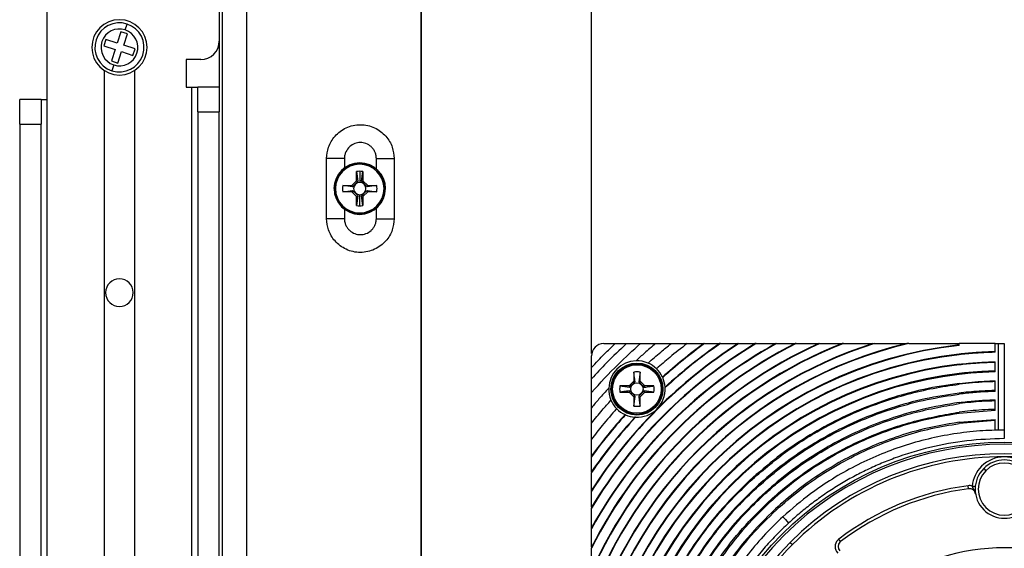
# Model space of a CAD drawing. Units: millimetres. Extents: x 69 to 1126, y 56 to 792.
# Drawn here: x 177 to 258, y 406 to 449 of the extents above; entities that cross this region are included whole.
import ezdxf

# ---------------------------------------------------------------- set-up
doc = ezdxf.new("R2010")
doc.units = ezdxf.units.MM
doc.layers.add('10', color=1, linetype='Continuous')
doc.styles.add('SLDTEXTSTYLE0', font='TXT', dxfattribs={"width": 0.7})
doc.dimstyles.new('SLDDIMSTYLE0', dxfattribs={"dimtxt": 12.733073, "dimasz": 12.733073, "dimexe": 0, "dimexo": 0.0625, "dimgap": 3.183268, "dimtad": 1, "dimdec": 1, "dimlfac": 2, "dimrnd": 1e-09, "dimzin": 12, "dimdsep": 46, "dimtxsty": 'SLDTEXTSTYLE0', "dimsah": 1, "dimcen": 0.09, "dimadec": 0, "dimazin": 3, "dimtfac": 1, "dimtdec": 1, "dimtofl": 0, "dimtmove": 0, "dimatfit": 3, "dimfxl": 1, "dimfrac": 2, "dimtolj": 1, "dimtzin": 12, "dimarcsym": 0})

# ---------------------------------------------------------------- blocks, each defined once
blk = doc.blocks.new('_D_6')
at = {"layer": '10'}
for p, q in [((244.874, 496.657), (242.096, 496.657)), ((242.096, 496.657), (242.096, 481.84)), ((274.508, 496.657), (277.286, 496.657)), ((277.286, 496.657), (277.286, 481.84)), ((242.096, 481.84), (244.874, 481.84)), ((277.286, 481.84), (274.508, 481.84)), ((223.924, 422.018), (223.924, 466.172)), ((291.174, 422.018), (291.174, 466.172)), ((223.924, 465.172), (291.174, 465.172))]:
    blk.add_line(p, q, dxfattribs=at)
for points in [[(223.924, 465.172), (236.657, 463.213), (236.657, 467.13)], [(291.174, 465.172), (278.441, 467.13), (278.441, 463.213)]]:
    blk.add_solid(points, dxfattribs=at)
at = {"layer": '10', "char_height": 11.1125, "attachment_point": 1, "style": 'SLDTEXTSTYLE0'}
for s, insert in [('5.30', (244.874, 496.165)), ('134.5', (241.17, 479.496))]:
    blk.add_mtext(s, dxfattribs=dict(at, insert=insert))

msp = doc.modelspace()

# ---------------------------------------------------------------- linework, layer by layer
at = {"color": 7, "linetype": 'Continuous', "lineweight": 25}
for p, q in [((193.8489, 451.9435), (193.8489, 326.4435)), ((195.8489, 326.4435), (195.8489, 451.9435)), ((210.0489, 451.9435), (210.0489, 326.4435)), ((210.0489, 327.4435), (210.0489, 450.9435)), ((179.5989, 335.4435), (179.5989, 450.6935)), ((193.5989, 450.6935), (193.5989, 447.4435)), ((185.9396, 448.3694), (186.0949, 448.8446)), ((184.3711, 447.593), (184.2003, 447.0702)), ((185.2979, 447.2903), (184.3711, 447.593)), ((185.6006, 448.2171), (185.2979, 447.2903)), ((186.1234, 448.0463), (185.6006, 448.2171)), ((185.8207, 447.1195), (186.1234, 448.0463)), ((184.2003, 447.0702), (185.1271, 446.7675)), ((185.1271, 446.7675), (184.8243, 445.8407)), ((186.7475, 446.8168), (185.8207, 447.1195)), ((186.5767, 446.294), (186.7475, 446.8168)), ((193.5989, 447.4435), (193.5989, 443.6935)), ((185.3471, 445.6699), (185.6499, 446.5967)), ((185.6499, 446.5967), (186.5767, 446.294)), ((192.0989, 445.9435), (190.9154, 445.9435)), ((190.9154, 445.9435), (190.9154, 443.6935)), ((184.8243, 445.8407), (185.3471, 445.6699)), ((185.0081, 445.5176), (184.8528, 445.0424)), ((184.2239, 445.0727), (184.2239, 391.0643)), ((186.7239, 391.0643), (186.7239, 445.0727)), ((190.9154, 443.6935), (191.3489, 443.6935)), ((191.3489, 443.6935), (191.3489, 333.4435)), ((191.3489, 443.6935), (191.8489, 443.6935)), ((193.5989, 443.6935), (191.8489, 443.6935)), ((191.8489, 441.6935), (191.8489, 443.6935)), ((193.5989, 443.6935), (193.5989, 441.6935)), ((179.0989, 442.6935), (177.3489, 442.6935)), ((177.3489, 440.6935), (177.3489, 442.6935)), ((179.0989, 442.6935), (179.0989, 440.6935)), ((179.0989, 442.6935), (179.5989, 442.6935)), ((191.8489, 441.6935), (193.5989, 441.6935)), ((191.8489, 441.6935), (191.8489, 335.4435)), ((193.5989, 335.4435), (193.5989, 441.6935)), ((177.3489, 440.6935), (179.0989, 440.6935)), ((177.3489, 440.6935), (177.3489, 334.4435)), ((179.0989, 334.4435), (179.0989, 440.6935)), ((202.3489, 432.9935), (202.3489, 437.8935)), ((203.7989, 437.8935), (202.3489, 437.8935)), ((203.7989, 437.8935), (203.7989, 437.1296)), ((206.3989, 437.8935), (207.8489, 437.8935)), ((206.3989, 437.0507), (206.3989, 437.8935)), ((207.8489, 437.8935), (207.8489, 432.9935)), ((204.7949, 436.8264), (204.8999, 436.044)), ((204.7949, 436.0875), (204.7949, 436.8264)), ((205.0489, 436.8495), (205.0489, 435.9489)), ((205.1979, 436.044), (205.3029, 436.8264)), ((205.3029, 436.8264), (205.3029, 436.0875)), ((204.4483, 435.5925), (203.666, 435.6975)), ((203.666, 435.6975), (204.4048, 435.6975)), ((204.4048, 435.6975), (204.7949, 436.0875)), ((204.4048, 435.6975), (204.4483, 435.5925)), ((204.7949, 436.0875), (204.8999, 436.044)), ((205.3029, 436.0875), (205.1979, 436.044)), ((205.3029, 436.0875), (205.6929, 435.6975)), ((205.6929, 435.6975), (205.6494, 435.5925)), ((206.4317, 435.6975), (205.6494, 435.5925)), ((205.6929, 435.6975), (206.4317, 435.6975)), ((202.9565, 435.4435), (202.9844, 435.4435)), ((202.9844, 435.4435), (203.072, 435.4435)), ((203.666, 435.1895), (204.4483, 435.2945)), ((204.4048, 435.1895), (203.666, 435.1895)), ((204.4048, 435.1895), (204.4483, 435.2945)), ((204.7949, 434.7995), (204.4048, 435.1895)), ((204.8999, 434.843), (204.7949, 434.0606)), ((204.7949, 434.7995), (204.8999, 434.843)), ((204.7949, 434.0606), (204.7949, 434.7995)), ((205.0489, 434.0375), (205.0489, 434.9381)), ((205.3029, 434.0606), (205.1979, 434.843)), ((205.3029, 434.7995), (205.1979, 434.843)), ((205.6929, 435.1895), (205.3029, 434.7995)), ((205.3029, 434.7995), (205.3029, 434.0606)), ((205.6494, 435.2945), (206.4317, 435.1895)), ((205.6929, 435.1895), (205.6494, 435.2945)), ((206.4317, 435.1895), (205.6929, 435.1895)), ((207.1133, 435.4435), (207.0258, 435.4435)), ((207.146, 435.4435), (207.1133, 435.4435)), ((203.7989, 433.7597), (203.7989, 432.9935)), ((206.3989, 432.9935), (206.3989, 433.8387)), ((203.7989, 432.9935), (202.3489, 432.9935)), ((206.3989, 432.9935), (207.8489, 432.9935)), ((224.9239, 422.8185), (225.8638, 422.8185)), ((225.8638, 422.8185), (226.7842, 422.8185)), ((226.7842, 422.8185), (227.9103, 422.8185)), ((227.9103, 422.8185), (229.1404, 422.8185)), ((229.1404, 422.8185), (230.4049, 422.8185)), ((230.4049, 422.8185), (231.7089, 422.8185)), ((231.7089, 422.8185), (233.0759, 422.8185)), ((233.0759, 422.8185), (233.1392, 422.8185)), ((233.1392, 422.8185), (234.3545, 422.8185)), ((234.4201, 422.8185), (234.3545, 422.8185)), ((234.4201, 422.8185), (235.8597, 422.8185)), ((235.8597, 422.8185), (235.9284, 422.8185)), ((235.9284, 422.8185), (237.256, 422.8185)), ((237.3281, 422.8185), (237.256, 422.8185)), ((237.3281, 422.8185), (238.9243, 422.8185)), ((238.9243, 422.8185), (239.0012, 422.8185)), ((239.0012, 422.8185), (240.5023, 422.8185)), ((240.5848, 422.8185), (240.5023, 422.8185)), ((240.5848, 422.8185), (242.4397, 422.8185)), ((242.4397, 422.8185), (242.5307, 422.8185)), ((242.5307, 422.8185), (244.3456, 422.8185)), ((244.4477, 422.8185), (246.8408, 422.8185)), ((246.8408, 422.8185), (246.9641, 422.8185)), ((246.9641, 422.8185), (249.6097, 422.8185)), ((249.7732, 422.8185), (253.8764, 422.8185)), ((253.8764, 422.7069), (253.8764, 422.8185)), ((256.7989, 422.8185), (253.8764, 422.8185)), ((253.8764, 422.6695), (253.8764, 422.7069)), ((256.7989, 422.1137), (256.7989, 422.8185)), ((256.7989, 422.8185), (257.0489, 422.8185)), ((257.0489, 422.8185), (257.0489, 415.776)), ((257.0489, 422.8185), (257.5472, 422.8185)), ((257.5472, 422.8185), (257.5472, 415.7807)), ((257.5472, 422.8185), (257.5506, 422.8185)), ((253.8764, 421.9631), (253.8764, 421.9169)), ((223.9239, 420.8786), (223.9239, 421.8185)), ((253.8764, 421.0848), (253.8764, 421.1396)), ((256.7989, 420.5207), (256.7989, 421.3411)), ((223.9239, 419.9582), (223.9239, 420.8786)), ((227.3699, 420.5014), (227.3699, 419.7625)), ((227.8779, 420.5014), (227.7729, 419.719)), ((227.8779, 419.7625), (227.8779, 420.5014)), ((253.8764, 420.3779), (253.8764, 420.3139)), ((223.9239, 418.8322), (223.9239, 419.9582)), ((227.3699, 419.7625), (226.9798, 419.3725)), ((227.4749, 419.719), (227.3699, 419.7625)), ((227.7729, 419.719), (227.8779, 419.7625)), ((228.2679, 419.3725), (227.8779, 419.7625)), ((229.7254, 420.0533), (229.7092, 420.0888)), ((253.8764, 419.5836), (253.8764, 419.5114)), ((256.7989, 418.9224), (256.7989, 419.7954)), ((223.9239, 417.6021), (223.9239, 418.8322)), ((226.241, 419.3725), (227.0233, 419.2675)), ((226.9798, 419.3725), (226.241, 419.3725)), ((226.241, 418.8645), (226.9798, 418.8645)), ((227.0233, 419.2675), (226.9798, 419.3725)), ((227.0233, 418.9695), (226.9798, 418.8645)), ((226.9798, 418.8645), (227.3699, 418.4745)), ((227.8779, 418.4745), (228.2679, 418.8645)), ((228.2244, 419.2675), (228.2679, 419.3725)), ((228.2244, 418.9695), (228.2679, 418.8645)), ((229.0067, 418.8645), (228.2244, 418.9695)), ((229.0067, 419.3725), (228.2679, 419.3725)), ((228.2679, 418.8645), (229.0067, 418.8645)), ((229.9182, 419.2795), (229.9211, 419.2316)), ((253.8764, 418.7864), (253.8764, 418.7044)), ((227.3699, 417.7356), (227.4749, 418.518)), ((227.4749, 418.518), (227.3699, 418.4745)), ((227.3699, 418.4745), (227.3699, 417.7356)), ((227.7729, 418.518), (227.8779, 418.4745)), ((227.8779, 417.7356), (227.8779, 418.4745)), ((253.8764, 418.0214), (253.8764, 417.9312)), ((256.7989, 417.3649), (256.7989, 418.2445)), ((223.9239, 416.3375), (223.9239, 417.6021)), ((256.7989, 417.3649), (253.8764, 417.1348)), ((253.8764, 417.1348), (253.8764, 417.235)), ((223.9239, 415.0334), (223.9239, 416.3375)), ((226.6536, 417.0332), (226.6891, 417.017)), ((227.5108, 416.8213), (227.4629, 416.8241)), ((253.8764, 416.4156), (256.7989, 416.6517)), ((256.7989, 416.5449), (253.8764, 416.3079)), ((253.8764, 416.4156), (253.8764, 416.3079)), ((256.7989, 415.7701), (256.7989, 416.6517)), ((257.5489, 415.7807), (257.5489, 415.081)), ((223.9239, 413.6665), (223.9239, 415.0334)), ((223.9239, 413.6032), (223.9239, 413.6665)), ((223.9239, 412.3879), (223.9239, 413.6032)), ((223.9239, 412.3879), (223.9239, 412.3223)), ((223.9239, 410.8827), (223.9239, 412.3223)), ((255.8695, 412.6479), (256.0463, 412.4711)), ((236.7941, 411.6607), (236.8429, 411.6079)), ((223.9239, 410.8139), (223.9239, 410.8827)), ((223.9239, 409.4864), (223.9239, 410.8139)), ((237.3007, 411.1123), (237.3558, 411.0527)), ((254.6454, 411.0011), (254.6124, 411.2489)), ((255.1268, 410.765), (255.2049, 410.586)), ((237.9145, 410.448), (237.8538, 410.5136)), ((238.3664, 409.9587), (238.4335, 409.8861)), ((223.9239, 409.4864), (223.9239, 409.4143)), ((223.9239, 407.818), (223.9239, 409.4143)), ((238.986, 409.288), (238.9135, 409.3664)), ((223.9239, 407.7411), (223.9239, 407.818)), ((223.9239, 406.24), (223.9239, 407.7411)), ((240.1125, 406.6299), (240.2892, 406.4531)), ((244.2124, 406.6903), (244.0609, 406.8892)), ((223.9239, 406.24), (223.9239, 406.1576)), ((223.9239, 404.3027), (223.9239, 406.1576))]:
    msp.add_line(p, q, dxfattribs=at)
at = {"color": 7, "linetype": 'Continuous', "lineweight": 25, "flags": 128}
msp.add_lwpolyline([(239.5079, 408.7231), (239.7285, 408.4847), (239.9831, 408.2095)], dxfattribs=at)
at = {"color": 7, "linetype": 'Continuous', "lineweight": 25}
for centre, radius in [((227.6239, 419.1185), 2.1209), ((227.6239, 419.1185), 2.0644), ((227.6239, 419.1185), 1.9769), ((227.6239, 419.1185), 0.5054), ((257.5489, 389.1935), 25.6)]:
    msp.add_circle(centre, radius, dxfattribs=at)
for centre, radius, start, end in [((185.4739, 446.9435), 2.25, 0, 180), ((185.4739, 446.9435), 2, 71.909825, 251.909825), ((185.4739, 446.9435), 1.5, 71.909825, 251.909825), ((185.4739, 446.9435), 2, 251.909825, 71.909825), ((185.4739, 446.9435), 1.5, 251.909825, 71.909825), ((185.4739, 446.9435), 2.25, 180, 0), ((192.0989, 447.4435), 1.5, 270, 0), ((205.0489, 435.4435), 2.0989, 90, 180), ((205.0489, 435.4435), 2.0971, 0, 180), ((205.0489, 435.4435), 2.0644, 0, 180), ((205.0489, 435.4435), 1.9769, 0, 180), ((205.0489, 435.4435), 2.0989, 0, 90), ((205.0489, 435.4435), 1.406, 90, 100.407943), ((205.0489, 435.4435), 1.406, 79.592057, 90), ((205.0489, 435.4435), 1.406, 169.592057, 190.407943), ((205.0489, 435.4435), 0.5054, 90, 270), ((205.0489, 435.4435), 0.5054, 270, 90), ((205.0489, 435.4435), 1.406, 349.592057, 10.407943), ((205.0489, 435.4435), 2.0971, 180, 0), ((205.0489, 435.4435), 2.0644, 180, 0), ((205.0489, 435.4435), 1.9769, 180, 0), ((205.0489, 435.4435), 1.406, 259.592057, 270), ((205.0489, 435.4435), 1.406, 270, 280.407943), ((185.4739, 426.9685), 1.125, 90, 270), ((185.4739, 426.9685), 1.125, 270, 90), ((257.5489, 389.1935), 36.8264, 114.067351, 155.932649), ((257.5489, 389.1935), 36.8637, 114.196501, 155.803499), ((257.5489, 389.1935), 34.5123, 103.02052, 166.97948), ((257.5489, 389.1935), 37.6991, 116.883192, 153.116808), ((257.5489, 389.1935), 37.6619, 116.771325, 153.228675), ((257.5489, 389.1935), 36.1243, 111.43811, 158.56189), ((257.5489, 389.1935), 36.0871, 111.287162, 158.712838), ((257.5489, 389.1935), 34.5495, 103.28471, 166.71529), ((257.5489, 389.1935), 35.2516, 107.473444, 162.526556), ((257.5489, 389.1935), 35.2889, 107.664338, 162.335662), ((224.9239, 421.8185), 1, 90, 180), ((257.5489, 389.1935), 39.976, 122.740494, 147.259506), ((257.5489, 389.1935), 40.0133, 122.823259, 147.176741), ((257.5489, 389.1935), 39.2739, 121.11124, 148.88876), ((257.5489, 389.1935), 39.2367, 121.021097, 148.978903), ((257.5489, 389.1935), 38.4012, 118.881245, 151.118755), ((257.5489, 389.1935), 38.4385, 118.981628, 151.018372), ((257.5489, 389.1935), 33.7141, 96.253689, 174.013103), ((257.5489, 389.1935), 33.6768, 96.260626, 174.006465), ((257.5489, 389.1935), 41.5881, 126.04788, 132.021958), ((257.5489, 389.1935), 41.5508, 125.977329, 132.03819), ((257.5489, 389.1935), 40.8487, 124.597731, 132.56402), ((257.5489, 389.1935), 40.8115, 124.521934, 132.606556), ((257.5489, 389.1935), 32.9747, 96.394479, 173.878366), ((257.5489, 389.1935), 32.9289, 96.403422, 173.869808), ((227.6239, 419.1185), 2.3, 91.836429, 178.163509), ((257.5489, 389.1935), 32.1565, 96.557894, 173.721981), ((257.5489, 389.1935), 32.102, 96.569069, 173.711287), ((227.6239, 419.1185), 2.3, 66.726473, 91.836429), ((227.6239, 419.1185), 2.3, 46.027645, 66.726473), ((257.5489, 389.1935), 31.3999, 96.716623, 173.570084), ((257.5489, 389.1935), 31.3363, 96.730318, 173.556978), ((227.6239, 419.1185), 1.406, 79.592057, 100.407943), ((227.6239, 419.1185), 2.3, 24.952063, 46.027645), ((227.6239, 419.1185), 2.3, 4.013833, 23.979873), ((227.6239, 419.1185), 2.3, 178.163509, 203.273691), ((227.6239, 419.1185), 1.406, 169.592057, 190.407943), ((227.6239, 419.1185), 2.3, 267.181693, 2.818307), ((227.6239, 419.1185), 1.406, 349.592057, 10.407943), ((227.6239, 419.1185), 2.3, 203.273691, 223.972355), ((227.6239, 419.1185), 2.3, 223.972355, 245.047937), ((227.6239, 419.1185), 1.406, 259.592057, 280.407943), ((257.5489, 389.1935), 41.5881, 137.978042, 143.95212), ((257.5489, 389.1935), 41.5508, 137.96181, 144.022671), ((257.5489, 389.1935), 40.8487, 137.43598, 145.402269), ((257.5489, 389.1935), 40.8115, 137.393444, 145.478066), ((227.6239, 419.1185), 2.3, 246.020127, 265.986167), ((257.5489, 389.1935), 25.425, 45, 225), ((257.5489, 389.1935), 24.6588, 45, 135), ((257.5489, 389.1935), 24.4088, 90.006824, 135), ((257.5489, 410.9685), 2.625, 90.063243, 135), ((257.5489, 410.9685), 2.375, 315, 135), ((257.5489, 410.9685), 2.125, 315, 135), ((257.5489, 389.1935), 24.4088, 359.994164, 90.006824), ((257.5489, 410.9685), 2.625, 5.520036, 90.063243), ((257.5489, 410.9685), 2.625, 135, 174.479964), ((257.5489, 410.9685), 2.375, 135, 315), ((257.5489, 410.9685), 2.125, 135, 315), ((257.5489, 389.1935), 22.25, 97.583738, 127.315336), ((257.5489, 389.1935), 22, 97.583738, 127.315336), ((254.7114, 410.5054), 0.75, 72.571473, 97.583738), ((254.7114, 410.5054), 0.5, 9.268674, 97.583738), ((257.5489, 389.1935), 24.6588, 135, 225), ((257.5489, 389.1935), 25.425, 225, 45), ((244.5155, 406.2927), 0.75, 135, 225), ((244.5155, 406.2927), 0.75, 127.315336, 135), ((244.5155, 406.2927), 0.5, 135, 225), ((244.5155, 406.2927), 0.5, 127.315336, 135), ((257.5489, 389.1935), 24.4088, 135, 179.992879), ((257.5489, 389.1935), 17, 54.455743, 125.544257)]:
    msp.add_arc(centre, radius, start, end, dxfattribs=at)
for points, knots in [([(202.3489, 437.8935), (202.3794, 438.2029), (202.4443, 438.8624), (202.9025, 439.6131), (203.4391, 440.1111), (203.941, 440.4085), (204.5016, 440.5982), (205.0991, 440.6661), (205.6968, 440.599), (206.2576, 440.4102), (206.7593, 440.1121), (207.2946, 439.613), (207.7535, 438.8625), (207.8184, 438.203), (207.8489, 437.8935)], [0, 0, 0, 0, 0.1073915, 0.2288505, 0.2951606, 0.3616524, 0.430473, 0.4999553, 0.5695071, 0.6384012, 0.7046949, 0.7711497, 0.8926087, 1, 1, 1, 1]), ([(206.3989, 437.8935), (206.3926, 437.9902), (206.3802, 438.1795), (206.2864, 438.4439), (206.1498, 438.6737), (205.923, 438.9222), (205.572, 439.1361), (205.0985, 439.2217), (204.6252, 439.1361), (204.1979, 438.8761), (203.9392, 438.5239), (203.8176, 438.1795), (203.8052, 437.9902), (203.7989, 437.8935)], [0, 0, 0, 0, 0.071182, 0.1393675, 0.2045852, 0.2672981, 0.3860799, 0.5003062, 0.6148398, 0.7333427, 0.8606308, 0.9288196, 1, 1, 1, 1]), ([(204.8999, 436.044), (204.8626, 436.0011), (204.8098, 435.9402), (204.7278, 435.8528), (204.6516, 435.7759), (204.5532, 435.6831), (204.4845, 435.6238), (204.4483, 435.5925)], [0, 0, 0, 0, 0.2915122, 0.4136781, 0.529867, 0.7521986, 1, 1, 1, 1]), ([(205.6494, 435.5925), (205.6065, 435.6297), (205.5456, 435.6826), (205.4582, 435.7646), (205.3813, 435.8408), (205.2885, 435.9392), (205.2291, 436.0078), (205.1979, 436.044)], [0, 0, 0, 0, 0.2915122, 0.41367813, 0.529867, 0.7521986, 1, 1, 1, 1]), ([(204.4483, 435.2945), (204.4913, 435.2573), (204.5521, 435.2044), (204.6396, 435.1224), (204.7164, 435.0462), (204.8093, 434.9478), (204.8686, 434.8792), (204.8999, 434.843)], [0, 0, 0, 0, 0.2915122, 0.4136781, 0.529867, 0.7521986, 1, 1, 1, 1]), ([(205.1979, 434.843), (205.2351, 434.8859), (205.288, 434.9468), (205.37, 435.0342), (205.4461, 435.1111), (205.5446, 435.2039), (205.6132, 435.2632), (205.6494, 435.2945)], [0, 0, 0, 0, 0.2915122, 0.4136781, 0.529867, 0.7521986, 1, 1, 1, 1]), ([(207.8489, 432.9935), (207.8185, 432.6839), (207.7538, 432.0244), (207.2971, 431.2756), (206.76, 430.7791), (206.26, 430.4789), (205.6963, 430.289), (205.1001, 430.2217), (204.5015, 430.2849), (203.9412, 430.4769), (203.4385, 430.7752), (202.9029, 431.2741), (202.4442, 432.0245), (202.3793, 432.684), (202.3489, 432.9935)], [0, 0, 0, 0, 0.107453, 0.2288599, 0.2941963, 0.3615852, 0.4304079, 0.4999333, 0.5690897, 0.6384175, 0.7047769, 0.7711565, 0.8926119, 1, 1, 1, 1]), ([(203.7989, 432.9935), (203.8052, 432.8968), (203.8175, 432.7075), (203.9113, 432.4431), (204.048, 432.2133), (204.2747, 431.9648), (204.6258, 431.7509), (205.0988, 431.6654), (205.572, 431.7508), (205.923, 431.9648), (206.1498, 432.2134), (206.2866, 432.4431), (206.3803, 432.7076), (206.3926, 432.8968), (206.3989, 432.9935)], [0, 0, 0, 0, 0.0711373, 0.13928, 0.2044577, 0.2671297, 0.3858368, 0.4999913, 0.6141232, 0.7328613, 0.7955641, 0.8607519, 0.9288754, 1, 1, 1, 1]), ([(223.9239, 420.8786), (224.2778, 421.2489), (224.9099, 421.9101), (225.5723, 422.5409), (225.8638, 422.8185)], [0, 0, 0, 0, 0.559962, 1, 1, 1, 1]), ([(223.9239, 418.8322), (224.6325, 419.6118), (225.8981, 421.0043), (227.2953, 422.2641), (227.9103, 422.8185)], [0, 0, 0, 0, 0.55990739, 1, 1, 1, 1]), ([(226.7842, 422.8185), (226.2322, 422.3025), (225.2466, 421.381), (224.328, 420.3929), (223.9239, 419.9582)], [0, 0, 0, 0, 0.5600256, 1, 1, 1, 1]), ([(229.1404, 422.8185), (228.8387, 422.5623), (228.3001, 422.105), (227.7793, 421.6274), (227.5502, 421.4173)], [0, 0, 0, 0, 0.5601033, 1, 1, 1, 1]), ([(228.5327, 421.2313), (228.8757, 421.5351), (229.4883, 422.0777), (230.1248, 422.5921), (230.4049, 422.8185)], [0, 0, 0, 0, 0.5598708, 1, 1, 1, 1]), ([(231.7089, 422.8185), (231.2333, 422.4502), (230.3841, 421.7926), (229.5762, 421.085), (229.2208, 420.7738)], [0, 0, 0, 0, 0.5600828, 1, 1, 1, 1]), ([(244.4477, 422.8185), (244.4462, 422.8185), (244.412, 422.8185), (244.378, 422.8185), (244.3456, 422.8185)], [0, 0, 0, 0, 0.0450042, 1, 1, 1, 1]), ([(249.7732, 422.8185), (249.7362, 422.8185), (249.6813, 422.8185), (249.6273, 422.8185), (249.6097, 422.8185)], [0, 0, 0, 0, 0.6757126, 1, 1, 1, 1]), ([(256.7989, 422.1596), (256.4354, 422.1477), (255.6637, 422.1226), (254.6894, 422.0493), (254.0799, 421.9847), (253.8764, 421.9631)], [0, 0, 0, 0, 0.3723817, 0.7904538, 1, 1, 1, 1]), ([(256.7989, 422.1137), (256.6484, 422.1096), (256.0853, 422.0943), (255.1097, 422.0415), (254.2877, 421.9585), (253.8764, 421.9169)], [0, 0, 0, 0, 0.15411014, 0.57675566, 1, 1, 1, 1]), ([(253.8764, 421.1396), (254.3743, 421.1909), (255.3462, 421.2911), (256.3226, 421.3247), (256.7989, 421.3411)], [0, 0, 0, 0, 0.5122868, 1, 1, 1, 1]), ([(256.7989, 421.2866), (256.6318, 421.2819), (256.0604, 421.2657), (255.0848, 421.2103), (254.2794, 421.1266), (253.8764, 421.0848)], [0, 0, 0, 0, 0.1710671, 0.585237, 1, 1, 1, 1]), ([(227.4749, 419.719), (227.4539, 419.8757), (227.4189, 420.1367), (227.3839, 420.3972), (227.3699, 420.5014)], [0, 0, 0, 0, 0.600294, 1, 1, 1, 1]), ([(256.7989, 420.5843), (256.4352, 420.5719), (255.6036, 420.5434), (254.6295, 420.4632), (254.0204, 420.3942), (253.8764, 420.3779)], [0, 0, 0, 0, 0.37248875, 0.85166801, 1, 1, 1, 1]), ([(256.7989, 420.5207), (256.4545, 420.5096), (255.4779, 420.4782), (254.5057, 420.3785), (253.8764, 420.3139)], [0, 0, 0, 0, 0.3526628, 1, 1, 1, 1]), ([(227.0233, 419.2675), (227.0697, 419.3077), (227.143, 419.3712), (227.2579, 419.4815), (227.3635, 419.5914), (227.4315, 419.6684), (227.4708, 419.7142), (227.4749, 419.719)], [0, 0, 0, 0, 0.3141309, 0.4966742, 0.6797638, 0.9665574, 1, 1, 1, 1]), ([(227.7729, 419.719), (227.813, 419.6727), (227.8766, 419.5994), (227.9869, 419.4845), (228.0968, 419.3788), (228.1738, 419.3109), (228.2196, 419.2716), (228.2244, 419.2675)], [0, 0, 0, 0, 0.3141309, 0.49667423, 0.67976384, 0.96655738, 1, 1, 1, 1]), ([(253.8764, 419.5836), (252.9091, 419.4387), (251.1023, 419.1679), (248.517, 418.4677), (246.0939, 417.6078), (243.7296, 416.5323), (241.3578, 415.1953), (239.0106, 413.5996), (237.5352, 412.309), (236.7941, 411.6607)], [0, 0, 0, 0, 0.1532396, 0.2862172, 0.4191965, 0.5560378, 0.6928806, 0.845734, 1, 1, 1, 1]), ([(236.8429, 411.6079), (237.7868, 412.4212), (239.689, 414.0601), (242.6948, 415.9255), (245.3793, 417.2299), (247.641, 418.097), (249.6697, 418.7171), (251.7494, 419.2072), (253.1674, 419.41), (253.8764, 419.5114)], [0, 0, 0, 0, 0.1956708, 0.3943311, 0.5540598, 0.664456, 0.7748515, 0.8874259, 1, 1, 1, 1]), ([(253.8764, 419.5836), (254.5569, 419.6542), (255.5292, 419.7551), (256.5059, 419.7861), (256.7989, 419.7954)], [0, 0, 0, 0, 0.69997415, 1, 1, 1, 1]), ([(256.7989, 419.7236), (256.5402, 419.7153), (255.9228, 419.6952), (254.9475, 419.6297), (254.2336, 419.5509), (253.8764, 419.5114)], [0, 0, 0, 0, 0.2648814, 0.6322118, 1, 1, 1, 1]), ([(225.3251, 419.1922), (225.0581, 418.9002), (224.5813, 418.3787), (224.1248, 417.8394), (223.9239, 417.6021)], [0, 0, 0, 0, 0.5599264, 1, 1, 1, 1]), ([(227.0233, 418.9695), (226.8667, 418.9485), (226.6057, 418.9135), (226.3451, 418.8785), (226.241, 418.8645)], [0, 0, 0, 0, 0.600294, 1, 1, 1, 1]), ([(227.4749, 418.518), (227.4347, 418.5643), (227.3712, 418.6376), (227.2609, 418.7525), (227.151, 418.8582), (227.0739, 418.9261), (227.0281, 418.9654), (227.0233, 418.9695)], [0, 0, 0, 0, 0.3141309, 0.4966742, 0.6797638, 0.9665574, 1, 1, 1, 1]), ([(228.2244, 418.9695), (228.1781, 418.9293), (228.1048, 418.8658), (227.9898, 418.7555), (227.8842, 418.6456), (227.8162, 418.5686), (227.777, 418.5228), (227.7729, 418.518)], [0, 0, 0, 0, 0.3141309, 0.4966742, 0.6797638, 0.9665574, 1, 1, 1, 1]), ([(228.2244, 419.2675), (228.3811, 419.2885), (228.6421, 419.3235), (228.9026, 419.3585), (229.0067, 419.3725)], [0, 0, 0, 0, 0.600294, 1, 1, 1, 1]), ([(253.8764, 418.7864), (252.9444, 418.6458), (251.0719, 418.3633), (248.1586, 417.5572), (245.4877, 416.5288), (243.0824, 415.321), (241.0563, 414.0931), (239.1091, 412.7043), (237.9035, 411.643), (237.3007, 411.1123)], [0, 0, 0, 0, 0.15224964, 0.30587967, 0.48756446, 0.61402763, 0.74049141, 0.87024504, 1, 1, 1, 1]), ([(237.3558, 411.0527), (238.1158, 411.7145), (239.4965, 412.9168), (241.6941, 414.4093), (243.8814, 415.6623), (246.2186, 416.7418), (248.6982, 417.6297), (251.2544, 418.3119), (253.0024, 418.5736), (253.8764, 418.7044)], [0, 0, 0, 0, 0.1632921, 0.29666, 0.4300284, 0.5717838, 0.7135402, 0.8567688, 1, 1, 1, 1]), ([(256.7989, 419.0038), (256.435, 418.9907), (255.5115, 418.9574), (254.5376, 418.8673), (253.9291, 418.7929), (253.8764, 418.7864)], [0, 0, 0, 0, 0.3726131, 0.9456533, 1, 1, 1, 1]), ([(256.7989, 418.9224), (256.6637, 418.9184), (256.1081, 418.9018), (255.132, 418.8447), (254.2952, 418.7512), (253.8764, 418.7044)], [0, 0, 0, 0, 0.1383878, 0.5688057, 1, 1, 1, 1]), ([(223.9239, 416.3375), (224.2126, 416.6935), (224.7282, 417.329), (225.2719, 417.9407), (225.511, 418.2097)], [0, 0, 0, 0, 0.5601003, 1, 1, 1, 1]), ([(227.7729, 418.518), (227.7939, 418.3613), (227.8288, 418.1003), (227.8639, 417.8398), (227.8779, 417.7356)], [0, 0, 0, 0, 0.600294, 1, 1, 1, 1]), ([(253.8764, 418.0214), (252.8625, 417.8511), (251.0543, 417.5473), (248.5152, 416.8201), (246.2323, 415.9667), (244.0103, 414.9128), (241.8485, 413.649), (239.7727, 412.199), (238.4934, 411.0754), (237.8538, 410.5136)], [0, 0, 0, 0, 0.1715204, 0.3058771, 0.4402345, 0.5780677, 0.7159009, 0.8579505, 1, 1, 1, 1]), ([(237.9145, 410.448), (238.2889, 410.7835), (239.3346, 411.7207), (241.1846, 413.1069), (243.4868, 414.5344), (245.7339, 415.6513), (247.8767, 416.4998), (249.8611, 417.1304), (251.869, 417.5904), (253.2071, 417.8176), (253.8764, 417.9312)], [0, 0, 0, 0, 0.0842447, 0.2352755, 0.386638, 0.5376698, 0.6551212, 0.7725725, 0.8862455, 1, 1, 1, 1]), ([(253.8764, 418.0214), (254.3044, 418.0703), (255.1328, 418.1648), (256.1089, 418.2233), (256.6553, 418.2401), (256.7989, 418.2445)], [0, 0, 0, 0, 0.44069706, 0.85303564, 1, 1, 1, 1]), ([(256.7989, 418.155), (256.436, 418.1416), (255.4756, 418.106), (254.5019, 418.0108), (253.8926, 417.9333), (253.8764, 417.9312)], [0, 0, 0, 0, 0.3715401, 0.9832367, 1, 1, 1, 1]), ([(225.9686, 417.5216), (225.5735, 417.0682), (224.8679, 416.2585), (224.2124, 415.4078), (223.9239, 415.0334)], [0, 0, 0, 0, 0.55991329, 1, 1, 1, 1]), ([(238.3664, 409.9587), (238.7846, 410.3314), (239.8742, 411.3025), (241.7809, 412.7023), (244.0943, 414.1009), (246.8964, 415.4426), (249.5714, 416.3673), (252.0494, 416.9221), (253.2673, 417.1307), (253.8764, 417.235)], [0, 0, 0, 0, 0.096596, 0.2516974, 0.4071561, 0.5622578, 0.7868923, 0.8934124, 1, 1, 1, 1]), ([(253.8764, 417.1348), (252.8304, 416.9545), (251.0154, 416.6417), (248.4991, 415.8964), (246.3079, 415.0552), (244.1894, 414.029), (242.1563, 412.8218), (240.2177, 411.4542), (239.0282, 410.4088), (238.4335, 409.8861)], [0, 0, 0, 0, 0.183664, 0.3187153, 0.4537666, 0.5898218, 0.725877, 0.8629385, 1, 1, 1, 1]), ([(256.7989, 417.4643), (256.4347, 417.4511), (255.4575, 417.4157), (254.4859, 417.3047), (253.8764, 417.235)], [0, 0, 0, 0, 0.3727468, 1, 1, 1, 1]), ([(253.8764, 416.4156), (252.7827, 416.2295), (250.9375, 415.9155), (248.4217, 415.1295), (246.3177, 414.2921), (244.3089, 413.2904), (242.4044, 412.1383), (240.5882, 410.8423), (239.4717, 409.8584), (238.9135, 409.3664)], [0, 0, 0, 0, 0.1979185, 0.3338992, 0.4698801, 0.6021048, 0.7343296, 0.8671648, 1, 1, 1, 1]), ([(238.986, 409.288), (239.599, 409.8256), (240.825, 410.9009), (242.8592, 412.3143), (245.0281, 413.5623), (247.2343, 414.5714), (249.4239, 415.3486), (251.6058, 415.9425), (253.1076, 416.1842), (253.8764, 416.3079)], [0, 0, 0, 0, 0.1462409, 0.2924819, 0.4436675, 0.5948531, 0.7271592, 0.8603395, 1, 1, 1, 1]), ([(257.5489, 415.7807), (256.8803, 415.7661), (255.5037, 415.736), (253.4312, 415.4866), (251.3456, 415.0765), (249.2996, 414.4982), (247.3064, 413.7591), (245.3779, 412.8638), (243.5295, 411.8148), (241.5315, 410.478), (240.252, 409.3684), (239.5079, 408.7231)], [0, 0, 0, 0, 0.1011551, 0.2082899, 0.3154247, 0.4225595, 0.5296943, 0.6368291, 0.7439639, 0.8510987, 1, 1, 1, 1]), ([(257.5489, 415.0807), (256.5336, 415.0462), (254.4963, 414.9769), (251.4847, 414.4184), (249.125, 413.7061), (247.3954, 413.0179), (246.2389, 412.4913), (245.1067, 411.907), (244.0043, 411.2671), (242.9368, 410.5756), (241.91, 409.8352), (240.92, 409.0507), (240.2953, 408.4898), (239.9831, 408.2095)], [0, 0, 0, 0, 0.1577262, 0.3164932, 0.4744545, 0.5401105, 0.6057285, 0.6718924, 0.738087, 0.8037763, 0.8695148, 0.9347966, 1, 1, 1, 1]), ([(236.7941, 411.6607), (236.0526, 410.9349), (234.7036, 409.6143), (232.9859, 407.4784), (231.5298, 405.3539), (230.2501, 403.0889), (228.9508, 400.2575), (228.0301, 397.4635), (227.4229, 394.7757), (227.2344, 393.3985), (227.1402, 392.7099)], [0, 0, 0, 0, 0.1432387, 0.2606309, 0.3780233, 0.4988229, 0.6196228, 0.8080094, 0.904005, 1, 1, 1, 1]), ([(227.2123, 392.7099), (227.3142, 393.4451), (227.5179, 394.9155), (228.0302, 397.1015), (228.6962, 399.2615), (229.6322, 401.6397), (230.7862, 403.9532), (232.1548, 406.176), (233.5557, 408.0974), (235.1067, 409.9278), (236.2642, 411.0479), (236.8429, 411.6079)], [0, 0, 0, 0, 0.1027807, 0.2055623, 0.3106269, 0.4156919, 0.5593118, 0.6681406, 0.7769694, 0.8884833, 1, 1, 1, 1]), ([(237.3007, 411.1123), (236.5723, 410.3981), (235.1155, 408.9696), (233.1721, 406.4912), (231.4434, 403.763), (230.1751, 401.1523), (229.2946, 398.8281), (228.6959, 396.8331), (228.2254, 394.7925), (228.033, 393.4041), (227.9368, 392.7099)], [0, 0, 0, 0, 0.1450694, 0.2901436, 0.447085, 0.604027, 0.7023032, 0.8005796, 0.9002901, 1, 1, 1, 1]), ([(228.0188, 392.7099), (228.1513, 393.6223), (228.4024, 395.3514), (229.0565, 397.8422), (229.8745, 400.2049), (230.9042, 402.511), (232.381, 405.1852), (234.0641, 407.5507), (235.8618, 409.6159), (236.8578, 410.5738), (237.3558, 411.0527)], [0, 0, 0, 0, 0.1315466, 0.2493053, 0.3670628, 0.488247, 0.6094301, 0.8027797, 0.9013906, 1, 1, 1, 1]), ([(254.936, 411.221), (254.9381, 411.2005), (254.9427, 411.1553), (254.9792, 411.0602), (255.0573, 410.942), (255.1021, 410.8278), (255.1268, 410.765)], [0, 0, 0, 0, 0.1163556, 0.2573483, 0.5915741, 1, 1, 1, 1]), ([(237.8538, 410.5136), (237.0861, 409.7583), (235.7435, 408.4375), (234.0776, 406.3229), (232.7294, 404.3146), (231.5585, 402.1972), (230.5464, 399.9668), (229.7446, 397.6185), (229.135, 395.182), (228.8416, 393.5338), (228.6949, 392.7099)], [0, 0, 0, 0, 0.1580393, 0.2763858, 0.3947318, 0.5130772, 0.6314218, 0.7541006, 0.877078, 1, 1, 1, 1]), ([(228.785, 392.7099), (228.9647, 393.786), (229.3067, 395.8343), (230.1848, 398.7733), (231.3859, 401.713), (232.9417, 404.5482), (234.847, 407.2211), (236.5164, 409.1187), (237.5915, 410.1409), (237.9145, 410.448)], [0, 0, 0, 0, 0.16071, 0.3059164, 0.4511237, 0.628292, 0.7813014, 0.9343133, 1, 1, 1, 1]), ([(229.4807, 392.7099), (229.5089, 392.8768), (229.7006, 394.0125), (230.1311, 396.1069), (230.9797, 398.9345), (232.0163, 401.4159), (233.1653, 403.5464), (234.493, 405.616), (236.182, 407.8094), (237.6382, 409.2423), (238.3664, 409.9587)], [0, 0, 0, 0, 0.025657, 0.1746601, 0.3238769, 0.4726075, 0.5815582, 0.6905084, 0.8452557, 1, 1, 1, 1]), ([(238.4335, 409.8861), (237.6679, 409.1316), (236.3466, 407.8295), (234.7229, 405.7511), (233.426, 403.8031), (232.3013, 401.75), (231.3373, 399.6034), (230.5792, 397.3607), (230.0047, 395.0513), (229.7221, 393.4903), (229.5808, 392.7099)], [0, 0, 0, 0, 0.1634402, 0.2820945, 0.4007482, 0.5194018, 0.6380553, 0.7585293, 0.8792868, 1, 1, 1, 1]), ([(255.2009, 410.6115), (255.2012, 410.6093), (255.2018, 410.605), (255.2038, 410.5924), (255.2048, 410.5862)], [0, 0, 0, 0, 0.5052123, 1, 1, 1, 1]), ([(238.9135, 409.3664), (238.127, 408.5879), (236.6087, 407.0851), (234.7105, 404.5392), (233.1276, 401.8821), (231.9367, 399.2469), (231.0919, 396.7029), (230.5808, 394.5783), (230.3835, 393.236), (230.3061, 392.7099)], [0, 0, 0, 0, 0.1733903, 0.3347029, 0.4965303, 0.6578447, 0.7872235, 0.9166034, 1, 1, 1, 1]), ([(230.4137, 392.7099), (230.5266, 393.4438), (230.7459, 394.869), (231.2834, 396.944), (232.0914, 399.3467), (233.3247, 402.058), (235.0252, 404.8213), (236.9145, 407.2519), (238.2955, 408.6093), (238.986, 409.288)], [0, 0, 0, 0, 0.1169541, 0.2271184, 0.3372817, 0.5161977, 0.695113, 0.8475558, 1, 1, 1, 1]), ([(239.5079, 408.7231), (239.0292, 408.2611), (238.0409, 407.3075), (236.6894, 405.7211), (235.435, 404.0053), (234.3238, 402.1926), (233.3603, 400.2976), (232.5514, 398.3315), (231.901, 396.3073), (231.418, 394.2376), (231.0453, 391.8654), (230.9924, 390.1753), (230.9617, 389.1935)], [0, 0, 0, 0, 0.09096684, 0.18781596, 0.28466508, 0.38151419, 0.47836331, 0.57521243, 0.67206155, 0.76891067, 0.86575979, 1, 1, 1, 1]), ([(239.9831, 408.2095), (239.6306, 407.8731), (238.93, 407.2047), (237.9556, 406.1316), (237.0405, 405.0139), (236.1895, 403.8439), (235.402, 402.6244), (234.6821, 401.3584), (233.7498, 399.4798), (232.7614, 396.9175), (231.9712, 393.6196), (231.6841, 391.0201), (231.6657, 389.5403), (231.6614, 389.1935)], [0, 0, 0, 0, 0.0684568, 0.1360252, 0.2035206, 0.2713547, 0.339222, 0.4074033, 0.4758861, 0.6338144, 0.792061, 0.951262, 1, 1, 1, 1])]:
    msp.add_open_spline(points, degree=3, knots=knots, dxfattribs=at)
msp.add_open_spline([(254.936, 411.221), (254.9687, 411.2179), (255.0339, 411.2116), (255.1161, 411.2036), (255.1737, 411.198), (255.1811, 411.1973), (255.1849, 411.197)], degree=3, dxfattribs=at)

# ---------------------------------------------------------------- dimensions: what is measured, and where the dimension line sits
at = {"layer": '10'}
dim = msp.add_linear_dim(base=(291.1739, 465.1716), p1=(223.9239, 421.8185), p2=(291.1739, 421.8185), dimstyle='SLDDIMSTYLE0', dxfattribs=at)
dim.commit()
dim.dimension.update_dxf_attribs({"geometry": '_D_6', "text_midpoint": (259.6909, 465.1716), "dimtype": 160})

doc.saveas('drawing.dxf')
